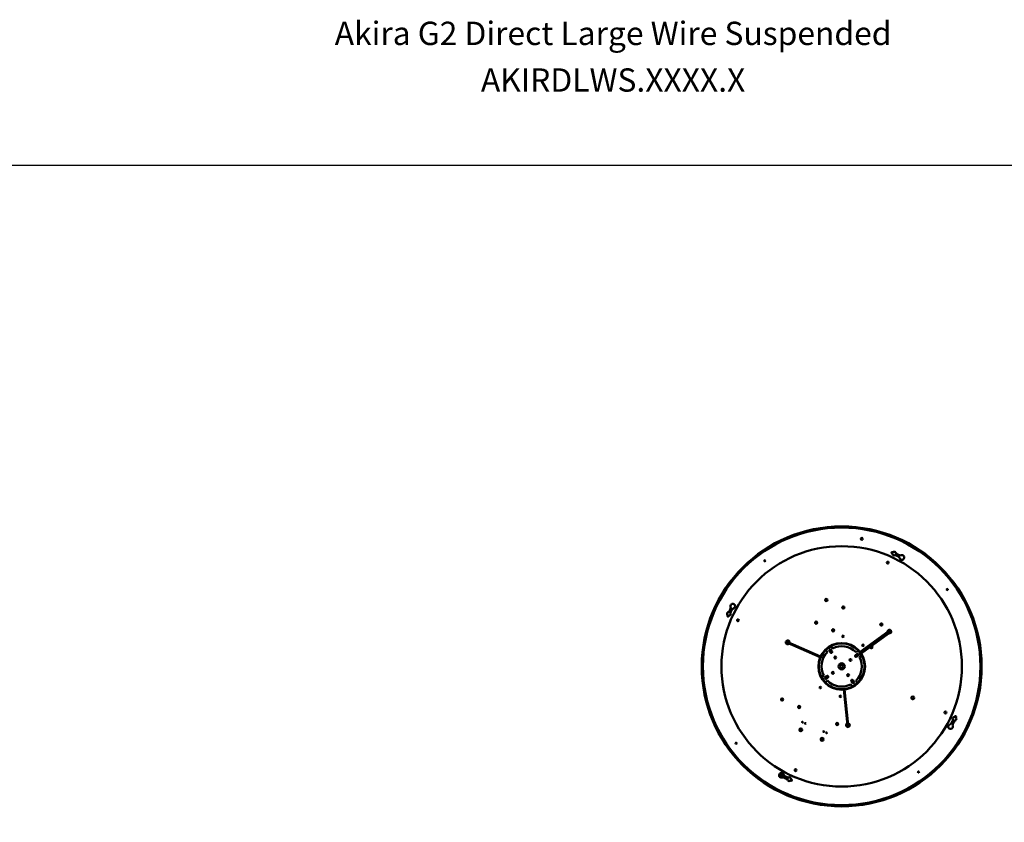
# Model space of a CAD drawing. Units: millimetres. Extents: x -2234 to 10942, y -15812 to 3532.
# Drawn here: x 6429 to 8540, y 1812 to 3532 of the extents above; entities that cross this region are included whole.
import ezdxf

# ---------------------------------------------------------------- set-up
doc = ezdxf.new("R2010")
doc.units = ezdxf.units.MM
doc.layers.add('Visible (ANSI)', color=7, linetype='Continuous', lineweight=50)
doc.styles.get("Standard").update_dxf_attribs({"font": 'arial.ttf'})

msp = doc.modelspace()

# ---------------------------------------------------------------- linework, layer by layer
msp.add_lwpolyline([(9747.589, -554.6235), (5569.1788, -554.6235), (5569.1788, 3220.4493), (9747.589, 3220.4493)], close=True)
at = {"layer": 'Visible (ANSI)'}
for p, q in [((8313.666, 2385.1896), (8312.0732, 2381.7648)), ((7952.3086, 2268.3091), (7955.7334, 2266.7163)), ((8230.7431, 2176.9622), (8293.5915, 2222.7191)), ((8295.7496, 2219.7548), (8232.9013, 2173.9979)), ((8145.4637, 2165.7513), (8075.3904, 2196.8671)), ((8146.0048, 2166.9699), (8075.9316, 2198.0857)), ((8157.5898, 2181.2212), (8168.3689, 2189.069)), ((8157.5898, 2181.2212), (8158.6636, 2179.7463)), ((8158.6636, 2179.7463), (8160.8363, 2176.762)), ((8165.0902, 2178.8479), (8167.4445, 2175.6141)), ((8170.6783, 2177.9684), (8168.3239, 2181.2022)), ((8169.4427, 2187.5941), (8168.3689, 2189.069)), ((8171.6155, 2184.6098), (8169.4427, 2187.5941)), ((8225.1032, 2178.8347), (8222.1188, 2176.6619)), ((8226.5781, 2179.9085), (8225.1032, 2178.8347)), ((8234.4259, 2169.1293), (8226.5781, 2179.9085)), ((8231.4534, 2176.0362), (8238.3119, 2181.0295)), ((8232.2382, 2174.9583), (8239.0966, 2179.9516)), ((8151.5573, 2163.0455), (8151.4589, 2163.0892)), ((8152.0985, 2164.2641), (8152, 2164.3078)), ((8224.2047, 2172.4081), (8220.971, 2170.0537)), ((8223.3253, 2166.82), (8226.5591, 2169.1743)), ((8223.3726, 2170.153), (8224.0458, 2170.6431)), ((8224.1574, 2169.0751), (8224.8306, 2169.5652)), ((8229.9666, 2165.8828), (8232.951, 2168.0555)), ((8232.951, 2168.0555), (8234.4259, 2169.1293)), ((8489.4247, 2149.0376), (8490.0795, 2149.0383)), ((8489.4301, 2143.7043), (8489.4247, 2149.0376)), ((8489.4301, 2143.7043), (8490.0849, 2143.7049)), ((8149.9042, 2124.0859), (8148.4292, 2123.0121)), ((8148.4292, 2123.0121), (8156.277, 2112.2329)), ((8152.8885, 2126.2586), (8149.9042, 2124.0859)), ((8156.277, 2112.2329), (8157.7519, 2113.3067)), ((8159.5298, 2125.3214), (8156.2961, 2122.9671)), ((8157.7519, 2113.3067), (8160.7363, 2115.4795)), ((8158.6504, 2119.7333), (8161.8841, 2122.0876)), ((8212.1769, 2114.1729), (8214.5312, 2110.9392)), ((8217.7649, 2113.2935), (8215.4106, 2116.5273)), ((8224.1915, 2112.3951), (8222.0188, 2115.3794)), ((8225.2653, 2110.9202), (8224.1915, 2112.3951)), ((8195.3362, 2102.914), (8195.3475, 2102.8069)), ((8196.0396, 2096.2839), (8204.1292, 2020.0407)), ((8196.6621, 2103.0547), (8196.6734, 2102.9476)), ((8197.3655, 2096.4245), (8205.4551, 2020.1814)), ((8211.2396, 2107.5316), (8213.4124, 2104.5473)), ((8213.4124, 2104.5473), (8214.4862, 2103.0724)), ((8214.4862, 2103.0724), (8225.2653, 2110.9202)), ((8101.9089, 2012.1421), (8106.4099, 2010.1435)), ((8430.5465, 2023.8323), (8427.1217, 2025.4251)), ((8147.6062, 1991.8504), (8152.1072, 1989.8517)), ((8057.7841, 1914.9135), (8065.377, 1910.54)), ((8058.3039, 1915.7682), (8065.8761, 1911.4065)), ((8063.9281, 1908.0246), (8065.377, 1910.54)), ((8065.377, 1910.54), (8065.8761, 1911.4065)), ((8069.1891, 1906.9518), (8070.7819, 1910.3765))]:
    msp.add_line(p, q, dxfattribs=at)
for centre, radius in [((8191.4276, 2146.0707), 300), ((8191.4276, 2146.0707), 298.6667), ((8191.4276, 2146.0707), 298), ((8191.4276, 2146.0707), 297.4667), ((8234.438, 2419.3737), 2), ((8191.4276, 2146.0707), 257.6667), ((8303.8822, 2387.8662), 4), ((8026.6242, 2372.4329), 1.3333), ((8290.1807, 2368.4643), 2), ((8417.7898, 2310.8741), 1.3333), ((8158.3476, 2288.4112), 2.3333), ((8158.3476, 2288.4112), 1.654), ((8158.3476, 2288.4112), 1.1667), ((7949.6321, 2258.5253), 4), ((8194.9055, 2272.1779), 2.3333), ((8194.9055, 2272.1779), 1.654), ((8194.9055, 2272.1779), 1.1667), ((7969.0339, 2244.8238), 2), ((8136.7031, 2239.6674), 2.3333), ((8136.7031, 2239.6674), 1.654), ((8136.7031, 2239.6674), 1.1667), ((8276.5514, 2235.9233), 2.3333), ((8173.261, 2223.434), 2.3333), ((8173.261, 2223.434), 1.654), ((8173.261, 2223.434), 1.1667), ((8276.5514, 2235.9233), 1.654), ((8276.5514, 2235.9233), 1.1667), ((8191.4276, 2146.0707), 50), ((8194.4522, 2210.377), 1.6667), ((8191.4276, 2146.0707), 49), ((8237.1031, 2191.438), 1.6667), ((8177.6939, 2164.9342), 2), ((8210.2911, 2159.8043), 2), ((8223.765, 2169.614), 1.0667), ((8172.564, 2132.3371), 2), ((8191.4276, 2146.0707), 6.6667), ((8191.4276, 2146.0707), 3.5), ((8205.1612, 2127.2072), 2), ((8145.7521, 2100.7034), 1.6667), ((8063.6529, 2075.1571), 2.3333), ((8063.6529, 2075.1571), 1.654), ((8063.6529, 2075.1571), 1.1667), ((8188.4029, 2081.7644), 1.6667), ((8343.752, 2078.4316), 3.077), ((8343.752, 2078.4316), 3), ((8100.2107, 2058.9237), 2.3333), ((8100.2107, 2058.9237), 1.654), ((8100.2107, 2058.9237), 1.1667), ((8413.8212, 2047.3176), 2), ((8107.3628, 2026.5703), 1), ((8433.2231, 2033.6161), 4), ((8103.6453, 2009.9851), 3.077), ((8113.4557, 2023.8648), 1), ((8153.0601, 2006.2786), 1), ((8181.8566, 2022.6691), 2.3333), ((8181.8566, 2022.6691), 1.654), ((8181.8566, 2022.6691), 1.1667), ((8149.3427, 1989.6934), 3.077), ((8159.1531, 2003.573), 1), ((7965.0654, 1981.2673), 1.3333), ((8092.6744, 1923.677), 2), ((8356.2309, 1919.7085), 1.3333), ((8078.9729, 1904.2752), 4)]:
    msp.add_circle(centre, radius, dxfattribs=at)
for centre, radius, start, end in [((8299.6501, 2389.7898), 1.4667, 67.6977917, 244.415709), ((8184.6604, 2149.6187), 264.8128, 64.2069309, 64.415709), ((8198.4095, 2142.9667), 268.2461, 67.4849647, 67.6977917), ((8198.4095, 2142.9667), 268.2461, 64.1922356, 65.9141337), ((8184.6604, 2149.6187), 264.8128, 60.9515392, 62.6252519), ((8310.6505, 2376.4581), 5.3333, 16.4570077, 60.9515392), ((8317.5132, 2389.2593), 5.3333, 244.1922356, 287.1514708), ((8320.5605, 2379.3855), 5, 196.4570077, 107.1514708), ((7958.1127, 2275.2036), 5, 286.4570077, 197.1514708), ((8194.5315, 2153.0527), 268.2461, 154.1922356, 155.9141337), ((8187.8795, 2139.3036), 264.8128, 150.9515392, 152.6252519), ((7948.239, 2272.1563), 5.3333, 334.1922356, 17.1514708), ((7961.0401, 2265.2936), 5.3333, 106.4570077, 150.9515392), ((7947.7085, 2254.2933), 1.4667, 157.6977917, 334.415709), ((8194.5315, 2153.0527), 268.2461, 157.4849647, 157.6977917), ((8187.8795, 2139.3036), 264.8128, 154.2069309, 154.415709), ((8293.8295, 2220.6246), 4, 243.3361672, 188.7769418), ((8075.661, 2197.4764), 4, 345.6506227, 326.4624863), ((8075.661, 2197.4764), 0.8333, 29.1866569, 282.9264521), ((8191.4276, 2146.0707), 43.3333, 134.9064376, 207.2066714), ((8166.707, 2180.025), 2, 36.0565545, 216.0565545), ((8169.0614, 2176.7913), 2, 216.0565545, 36.0565545), ((8191.4276, 2146.0707), 43.3333, 44.9064376, 117.2066714), ((8254.9069, 2187.1795), 2.3333, 136.3586233, 115.7544857), ((8254.9069, 2187.1795), 2.3333, 136.3586233, 115.7544857), ((8154.8697, 2162.3041), 3.5, 137.5547194, 174.5583896), ((8222.1481, 2168.4369), 2, 126.0565545, 306.0565545), ((8223.765, 2169.614), 3.5, 187.1015301, 245.0115789), ((8191.4276, 2146.0707), 43.3333, 314.9064376, 27.2066714), ((8225.3819, 2170.7912), 2, 306.0565545, 126.0565545), ((8223.765, 2169.614), 3.5, 7.1015301, 65.0115789), ((8488.0942, 2146.0707), 2, 48.2416261, 48.3334758), ((8488.0942, 2146.0707), 2, 311.6665242, 311.873832), ((8157.4732, 2121.3502), 2, 126.0565545, 306.0565545), ((8160.707, 2123.7045), 2, 306.0565545, 126.0565545), ((8191.4276, 2146.0707), 43.3333, 224.9064376, 297.2066714), ((8213.7937, 2115.3501), 2, 36.0565545, 216.0565545), ((8216.1481, 2112.1164), 2, 216.0565545, 36.0565545), ((8195.648, 2106.294), 3.5, 257.5547194, 294.5583896), ((8194.9756, 2152.8378), 264.8128, 330.9515392, 332.6252519), ((8188.3236, 2139.0887), 268.2461, 334.1922356, 335.9141337), ((8194.9756, 2152.8378), 264.8128, 334.2069309, 334.415709), ((8435.1466, 2037.8481), 1.4667, 337.6977917, 154.415709), ((8188.3236, 2139.0887), 268.2461, 337.4849647, 337.6977917), ((8103.6453, 2009.9851), 1.6667, 106.5923566, 25.5207524), ((8204.7922, 2020.1111), 4, 105.6506227, 86.4624863), ((8204.7922, 2020.1111), 0.8333, 149.1866569, 42.9264521), ((8424.7424, 2016.9378), 5, 106.4570077, 17.1514708), ((8421.815, 2026.8478), 5.3333, 286.4570077, 330.9515392), ((8434.6162, 2019.9851), 5.3333, 154.1922356, 197.1514708), ((8149.3427, 1989.6934), 1.6667, 106.5923566, 25.5207524), ((8062.2946, 1912.7559), 5, 16.4570077, 287.1514708), ((8065.3419, 1902.8821), 5.3333, 64.1922356, 107.1514708), ((8072.2046, 1915.6833), 5.3333, 196.4570077, 240.9515392), ((8184.4456, 2149.1747), 268.2461, 244.1922356, 245.9141337), ((8198.1947, 2142.5227), 264.8128, 240.9515392, 242.6252519), ((8184.4456, 2149.1747), 268.2461, 247.4849647, 247.6977917), ((8083.205, 1902.3516), 1.4667, 247.6977917, 64.415709), ((8198.1947, 2142.5227), 264.8128, 244.2069309, 244.415709)]:
    msp.add_arc(centre, radius, start, end, dxfattribs=at)
for centre, major_axis, ratio, start_param, end_param in [((8075.661, 2197.4764), (-0.2706, -0.6093), 0.991505301, 3.141592654, 6.283185307), ((8103.7089, 2010.1283), (1.5232, -0.6764), 0.996244987, 3.188708481, 6.23606948), ((8204.7922, 2020.1111), (0.6629, 0.0703), 0.991505301, 3.141592654, 6.283185307), ((8149.4063, 1989.8366), (1.5232, -0.6764), 0.996244987, 3.188708481, 6.23606948)]:
    msp.add_ellipse(centre, major_axis=major_axis, ratio=ratio, start_param=start_param, end_param=end_param, dxfattribs=at)
msp.add_ellipse((8223.765, 2169.614), major_axis=(-0.3924, 0.539), ratio=0.991505301, dxfattribs=at)
for points, knots in [([(8293.5915, 2222.7191), (8293.6574, 2222.7671), (8293.727, 2222.8109), (8293.8696, 2222.8879), (8293.9429, 2222.9215), (8294.2035, 2223.0207), (8294.4033, 2223.0612), (8294.8003, 2223.0759), (8295.0026, 2223.0501), (8295.3835, 2222.9365), (8295.567, 2222.8472), (8295.8907, 2222.6178), (8296.0351, 2222.4752), (8296.1516, 2222.3152)], [0, 0, 0, 0, 0.0367815149, 0.0367815149, 0.0729115464, 0.0729115464, 0.1622625982, 0.1622625982, 0.2516732209, 0.2516732209, 0.3411374569, 0.3411374569, 0.4301686076, 0.4301686076, 0.4301686076, 0.4301686076]), ([(8296.1516, 2222.3152), (8296.268, 2222.1553), (8296.3594, 2221.9739), (8296.4783, 2221.5955), (8296.507, 2221.3934), (8296.4981, 2220.996), (8296.4604, 2220.7956), (8296.3246, 2220.4223), (8296.2246, 2220.2446), (8296.0502, 2220.027), (8295.9958, 2219.9676), (8295.8787, 2219.8556), (8295.8155, 2219.8028), (8295.7496, 2219.7548)], [0, 0, 0, 0, 0.0890311507, 0.0890311507, 0.1784953867, 0.1784953867, 0.2679060094, 0.2679060094, 0.3572570612, 0.3572570612, 0.3933870927, 0.3933870927, 0.4301686076, 0.4301686076, 0.4301686076, 0.4301686076])]:
    msp.add_open_spline(points, degree=3, knots=knots, dxfattribs=at)

# ---------------------------------------------------------------- texts
at = {"char_height": 50, "attachment_point": 5}
for s, width, insert in [('Akira G2 Direct Large Wire Suspended', 1218.322051, (7701.3454, 3502.9741)), ('AKIRDLWS.XXXX.X', 181.759878, (7701.3454, 3402.9741))]:
    msp.add_mtext_dynamic_manual_height_columns(s, width=width, gutter_width=67.8047, heights=[0], dxfattribs=dict(at, insert=insert))

doc.saveas('drawing.dxf')
